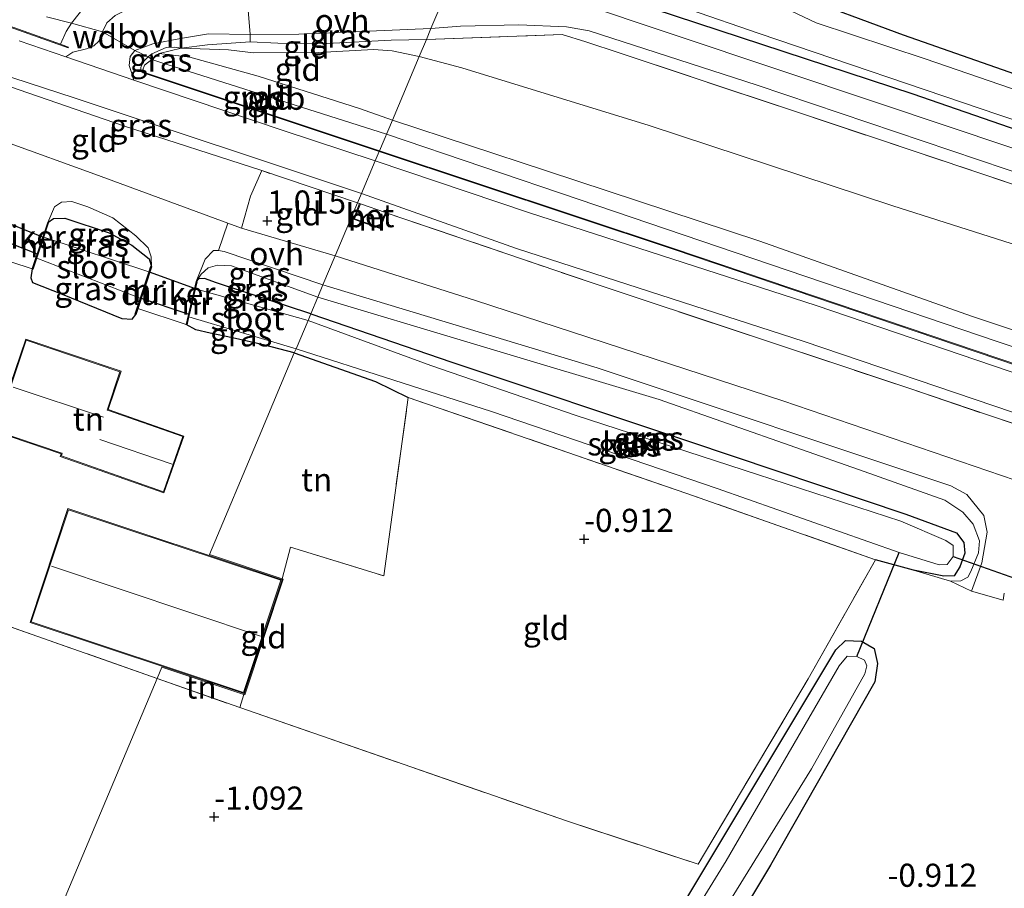
# Model space of a CAD drawing. Units: metres. Extents: x 89991 to 100007, y 406248 to 412500.
# Drawn here: x 91475 to 91582, y 410960 to 411054 of the extents above; entities that cross this region are included whole.
import ezdxf
from ezdxf.enums import TextEntityAlignment as Align

# ---------------------------------------------------------------- set-up
doc = ezdxf.new("R2010")
doc.units = ezdxf.units.M
doc.linetypes.add('IE-TERREINAFSCHEIDING', pattern=[10, 8, -2])
doc.layers.get('0').update_dxf_attribs({"lineweight": 25})
for name, color, linetype, lineweight in [('B-ME-GW-HOOGTEPUNT-S-B1', 10, 'Continuous', 25), ('B-ME-GW-INSTEEKWATERGANG-L-B1', 10, 'Continuous', 25), ('B-ME-GW-KRUINLIJN-L-B1', 93, 'Continuous', 18), ('B-ME-GW-TEENLIJN-L-B1', 93, 'Continuous', 18), ('B-ME-IE-GRASLAND-GV-B6', 93, 'Continuous', 18), ('B-ME-IE-GRONDWERKLIJN-GROND_INGERICHT-GV-B6', 253, 'Continuous', 18), ('B-ME-IE-HULPGEOMETRIE-L-B1', 53, 'Continuous', 18), ('B-ME-IE-TERREINAFSCHEIDING-DOORGANG-L-B1', 8, 'IE-TERREINAFSCHEIDING-KUNSTMATIG-OPEN', 18), ('B-ME-IE-TERREINAFSCHEIDING-RASTERHEKWERK-L-B1', 8, 'IE-TERREINAFSCHEIDING', 18), ('B-ME-KG-KADASTRAAL-DAKRAND-L-B1', 13, 'Continuous', 18), ('B-ME-KG-KADASTRAAL-NOKLIJN-L-B1', 13, 'Continuous', 18), ('B-ME-KW-DUIKER-GV-B6', 10, 'Continuous', 25), ('B-ME-KW-DUIKER-L-B1', 10, 'Continuous', 25), ('B-ME-MW-MUUR-GV-B6', 8, 'IE-TERREINAFSCHEIDING-KUNSTMATIG', 18), ('B-ME-OG-BEBOUWING-GV-B6', 173, 'Continuous', 18), ('B-ME-OG-WATER-GV-B6', 153, 'Continuous', 18), ('B-ME-VH-VERH_SOORT-BETON-OVERIG-GV-B6', 8, 'IE-TERREINAFSCHEIDING-NATUURLIJK-HOUTWAL', 18), ('B-ME-VH-VERH_SOORT-BITUMEN-GV-B6', 8, 'IE-TERREINAFSCHEIDING-NATUURLIJK-HOUTWAL', 18), ('B-ME-VH-VERH_SOORT-ONVERHARD-GV-B6', 8, 'Continuous', 18)]:
    doc.layers.add(name, color=color, linetype=linetype, lineweight=lineweight)
doc.styles.add('NLCS-ISO', font='NLCS-ISO.TTF')
doc.linetypes.add('IE-TERREINAFSCHEIDING-KUNSTMATIG', pattern='A,4,[82,NLCS.SHX,S=0.75,R=90,X=0,Y=0],4,-2', length=10)
doc.linetypes.add('IE-TERREINAFSCHEIDING-KUNSTMATIG-OPEN', pattern='A,7,-1.5,[67,NLCS.SHX,S=0.75,R=0,X=0,Y=0],-1.5', length=10)
doc.linetypes.add('IE-TERREINAFSCHEIDING-NATUURLIJK-HOUTWAL', pattern='A,7,-1.5,[67,NLCS.SHX,S=0.75,R=45,X=0,Y=0],-1.5,7,-1.5,[70,NLCS.SHX,S=0.75,R=0,X=0,Y=0],-1.5', length=20)

# ---------------------------------------------------------------- blocks, each defined once
blk = doc.blocks.new('hoogtepunt')
for p, q in [((-0.5, 0), (0.5, 0)), ((0, 0.5), (0, -0.5))]:
    blk.add_line(p, q)

msp = doc.modelspace()

# ---------------------------------------------------------------- linework, layer by layer
at = {"layer": 'B-ME-GW-INSTEEKWATERGANG-L-B1'}
for p, q in [((91478.368, 411031.947, -0.358), (91476.685, 411026.94, -0.358)), ((91494.435, 411025.575, -0.34), (91493.338, 411020.912, -0.34))]:
    msp.add_line(p, q, dxfattribs=at)
for points in [[(91622.758, 411034.037, 0.624), (91570.915, 411052.22, 0.426), (91558.818, 411056.724, 0.426), (91549.624, 411060.889, 0.426), (91542.994, 411061.813, 0.261), (91538.385, 411062.182, 0.327), (91537.547, 411061.2, 0.426), (91536.863, 411059.186, 0.624), (91537.337, 411058.289, 0.888), (91539.075, 411056.924, 1.086), (91543.912, 411055.053, 1.02), (91571.91, 411045.869, 0.954), (91616.389, 411030.494, 0.888)], [(91478.368, 411031.947, -0.358), (91478.994, 411032.402, -0.386), (91480.23, 411032.43, -0.386), (91485.007, 411030.825, -0.414), (91487.455, 411029.517, -0.302), (91489.345, 411028.022, -0.274), (91489.576, 411027.151, -0.358)], [(91476.685, 411026.94, -0.358), (91476.558, 411025.981, -0.394), (91476.725, 411025.469, -0.422), (91479.928, 411024.195, -0.45), (91486.384, 411021.588, -0.394), (91487.504, 411021.513, -0.394), (91487.894, 411022.025, -0.394)], [(91489.576, 411027.151, -0.358), (91488.105, 411022.67, -0.39), (91487.894, 411022.025, -0.394)], [(91506.813, 411022.071, -0.984), (91496.632, 411025.42, -0.577), (91495.309, 411025.889, -0.448), (91494.67, 411025.859, -0.448), (91494.435, 411025.575, -0.34)], [(91506.813, 411022.071, -0.984), (91522.078, 411016.848, -0.864), (91547.756, 411008.261, -0.984), (91571.167, 411000.406, -0.824), (91576.622, 410998.383, -0.804), (91577.412, 410997.368, -0.784), (91577.549, 410996.191, -0.764), (91577.01, 410994.728, -0.764), (91576.376, 410993.756, -0.764), (91575.269, 410993.724, -0.824), (91571.976, 410994.364, -0.824), (91567.873, 410995.469, -0.772)], [(91505.034, 411017.848, -1.236), (91501.848, 411018.7, -1.222), (91498.338, 411019.471, -0.899), (91495.919, 411019.978, -0.676), (91494.389, 411020.359, -0.534), (91493.338, 411020.912, -0.34)], [(91505.034, 411017.848, -1.236), (91513.825, 411014.767, -1.176), (91517.35, 411013.033, -1.197)], [(91515.802, 410906.222, -1.038), (91542.602, 410950.795, -0.915), (91563.584, 410985.741, -0.807), (91564.622, 410986.762, -0.807), (91566.367, 410986.68, -0.807), (91567.728, 410985.888, -0.843), (91568.077, 410984.257, -0.987), (91567.812, 410982.298, -0.915), (91556.508, 410962.463, -0.987), (91524.561, 410909.227, -0.987), (91521.65, 410904.23, -0.987)]]:
    msp.add_polyline3d(points, dxfattribs=at)
at = {"layer": 'B-ME-GW-KRUINLIJN-L-B1'}
msp.add_line((91515.003, 411041.513, 4.488), (91490.492, 411049.278, 4.377), dxfattribs=at)
for points in [[(91490.492, 411049.278, 4.377), (91489.611, 411049.599, 4.262), (91489.248, 411049.86, 3.779), (91487.796, 411050.546, 3.914), (91484.305, 411052.571, 4.075), (91480.946, 411053.516, 4.271), (91478.242, 411054.186, 4.549)], [(91501.515, 411037.567, 3.36), (91486.576, 411042.421, 3.333), (91469.077, 411048.439, 3.223), (91464.595, 411049.928, 3.138)], [(91490.408, 411050.229, 4.18), (91493.746, 411049.828, 4.32), (91501.124, 411047.792, 4.34), (91512.098, 411044.271, 4.38), (91515.642, 411043.029, 4.345)], [(91515.642, 411043.029, 4.345), (91532.304, 411037.542, 4.433), (91555.361, 411029.935, 4.301), (91578.274, 411021.827, 4.323), (91602.24, 411013.851, 4.301), (91631.718, 411004.259, 4.301), (91655.404, 410996.102, 4.301), (91686.557, 410985.714, 4.323), (91714.114, 410976.019, 4.345), (91742.071, 410966.514, 4.367), (91768.461, 410957.203, 4.279), (91799.78, 410946.718, 4.345), (91824.236, 410938.72, 4.279), (91847.494, 410930.884, 4.345), (91876.449, 410920.696, 4.195)], [(91875.653, 410918.806, 4.455), (91852.748, 410926.734, 4.488), (91813.924, 410940.083, 4.506), (91770.699, 410954.745, 4.563), (91736.631, 410966.491, 4.488), (91699.06, 410979.45, 4.544), (91661.15, 410992.37, 4.525), (91617.106, 411007.04, 4.563), (91581.022, 411019.103, 4.506), (91535.838, 411034.441, 4.488), (91515.003, 411041.513, 4.488)], [(91478.368, 411031.947, -0.358), (91479.106, 411033.65, -0.223), (91479.846, 411034.161, -0.156), (91480.972, 411034.219, -0.021), (91482.711, 411033.646, 0.114), (91485.424, 411032.447, 0.137), (91487.901, 411030.507, 0.069), (91489.23, 411029.203, 0.024), (91489.572, 411028.262, -0.088), (91489.576, 411027.151, -0.358)], [(91494.435, 411025.575, -0.34), (91494.953, 411026.36, -0.176), (91495.713, 411027.064, 0.11), (91496.72, 411027.348, 0.132), (91498.243, 411027.279, 0.132), (91507.583, 411023.898, -0.021)], [(91507.583, 411023.898, -0.021), (91524.402, 411018.82, 0.279), (91544.471, 411012.799, 0.319), (91566.641, 411005.046, 0.359), (91575.368, 411001.938, 0.039), (91577.325, 411000.638, -0.081), (91578.449, 410999.328, -0.181), (91579.112, 410997.538, -0.181), (91579.015, 410996.242, -0.281), (91578.188, 410994.201, -0.381), (91577.868, 410993.61, -0.441), (91577.113, 410993.195, -0.521), (91576.005, 410993.163, -0.601), (91571.976, 410994.364, -0.824)]]:
    msp.add_polyline3d(points, dxfattribs=at)
at = {"layer": 'B-ME-GW-TEENLIJN-L-B1'}
for points in [[(91488.684, 411048.133, 3.653), (91488.485, 411048.282, 3.64), (91488.434, 411048.716, 3.679), (91488.671, 411049.31, 3.731), (91489.248, 411049.86, 3.779), (91489.614, 411050.209, 3.809), (91491.173, 411050.881, 3.913), (91492.032, 411050.918, 3.926), (91492.783, 411050.808, 3.985)], [(91518.535, 411049.897, 1.807), (91515.622, 411050.527, 1.94), (91513.584, 411050.648, 2.075), (91507.654, 411050.332, 2.615), (91500.627, 411050.32, 3.455), (91497.915, 411050.631, 3.755), (91492.783, 411050.808, 3.985)], [(91880.263, 410929.749, 1.019), (91863.47, 410935.406, 1.049), (91841.453, 410942.425, 1.068), (91809.656, 410952.807, 1.263), (91788.124, 410960.124, 1.302), (91758.127, 410970.194, 1.341), (91737.004, 410977.684, 1.263), (91705.569, 410988.831, 1.283), (91675.44, 410998.381, 1.302), (91652.083, 411006.463, 1.263), (91620, 411017.39, 1.327), (91599.427, 411024.314, 1.437), (91569.766, 411033.746, 1.547), (91543.388, 411042.435, 1.503), (91523.161, 411048.691, 1.657), (91518.535, 411049.897, 1.807)], [(91509.456, 411028.345, 0.365), (91499.332, 411031.357, 0.481), (91497.857, 411031.899, 0.467), (91483.465, 411037.192, 0.349), (91473.909, 411040.646, 0.415)], [(91509.456, 411028.345, 0.365), (91524.62, 411023.511, 0.418), (91557.866, 411012.661, 0.418), (91590.38, 411001.576, 0.18), (91631.662, 410987.859, 0.286), (91666.329, 410976.15, 0.365), (91707.928, 410963.826, 0.524), (91711.636, 410962.324, 0.445)]]:
    msp.add_polyline3d(points, dxfattribs=at)
at = {"layer": 'B-ME-IE-GRASLAND-GV-B6'}
for points in [[(91596.818, 411035.28, 0.953), (91568.197, 411044.872, 0.953), (91535.11, 411055.932, 1.038), (91535.435, 411057.836, 0.849), (91535.694, 411059.383, 0.712), (91536.213, 411060.935, 0.547), (91537.163, 411062.826, 0.464)], [(91537.163, 411062.826, 0.464), (91538.385, 411062.182, 0.327), (91537.547, 411061.2, 0.426), (91536.863, 411059.186, 0.624), (91537.337, 411058.289, 0.888), (91539.075, 411056.924, 1.086), (91543.912, 411055.053, 1.02), (91571.91, 411045.869, 0.954), (91616.389, 411030.494, 0.888)], [(91616.389, 411030.494, 0.888), (91571.91, 411045.869, 0.954), (91543.912, 411055.053, 1.02), (91539.075, 411056.924, 1.086), (91537.337, 411058.289, 0.888), (91536.863, 411059.186, 0.624), (91537.547, 411061.2, 0.426), (91538.385, 411062.182, 0.327)], [(91538.385, 411062.182, 0.327), (91542.994, 411061.813, 0.261), (91549.624, 411060.889, 0.426), (91558.818, 411056.724, 0.426), (91570.915, 411052.22, 0.426), (91622.758, 411034.037, 0.624)], [(91587.071, 411044.903, 0.01), (91573.259, 411049.651, 0.01), (91561.448, 411053.532, 0.01), (91554.069, 411057.069, 0.01), (91550.353, 411058.301, 0.01), (91542.118, 411060.131, 0.01), (91539.238, 411060.587, 0.01), (91538.656, 411060.029, 0.01), (91538.294, 411059.135, 0.01), (91538.583, 411058.498, 0.01), (91540.223, 411057.615, 0.01), (91555.315, 411052.377, 0.01), (91581.211, 411043.61, 0.01), (91615.408, 411032.165, 0.01)], [(91465.544, 411056.227, 3.76), (91480.587, 411050.852, 3.483), (91480.625, 411050.934, 4.337), (91479.737, 411051.252, 4.353), (91480.355, 411052.594, 4.327), (91480.946, 411053.516, 4.271), (91482.595, 411055.598, 4.222)], [(91485.646, 411054.343, 4.215), (91484.774, 411053.55, 4.115), (91484.305, 411052.571, 4.075), (91483.882, 411051.574, 3.975), (91483.361, 411051.065, 3.855), (91482.548, 411050.753, 3.755), (91481.099, 411050.376, 3.695), (91480.346, 411049.881, 3.655), (91475.293, 411051.586, 3.634)], [(91596.233, 411031.562, 1.127), (91567.56, 411041.173, 1.088), (91540.269, 411050.276, 1.166), (91536.547, 411051.498, 1.127), (91533.997, 411052.271, 1.127), (91519.315, 411051.748, 1.755), (91519.81, 411052.922, 1.622), (91522.999, 411053.17, 1.378), (91529.301, 411053.321, 1.078), (91534.452, 411053.103, 1.053), (91536.914, 411052.673, 1.003), (91555.069, 411046.82, 1.003), (91590.98, 411034.708, 1.103)], [(91488.684, 411048.133, 3.653), (91514.205, 411039.618, 3.669), (91513.785, 411038.622, 3.657), (91503.834, 411041.922, 3.613), (91487.685, 411047.349, 3.55), (91487.422, 411048.178, 3.668), (91487.16, 411048.918, 3.668), (91487.302, 411049.898, 3.837), (91487.796, 411050.546, 3.914), (91489.748, 411051.29, 4.016), (91492.714, 411051.866, 3.965), (91495.745, 411052.349, 3.914), (91500.245, 411052.281, 3.608), (91500.244, 411051.507, 3.595), (91495.662, 411051.16, 3.946), (91492.783, 411050.808, 3.985), (91492.032, 411050.918, 3.926), (91491.173, 411050.881, 3.913), (91489.614, 411050.209, 3.809), (91489.248, 411049.86, 3.779), (91488.671, 411049.31, 3.731), (91488.434, 411048.716, 3.679), (91488.485, 411048.282, 3.64), (91488.684, 411048.133, 3.653)], [(91519.315, 411051.748, 1.755), (91515.498, 411051.662, 2.015), (91508.566, 411051.32, 2.659), (91503.261, 411051.348, 3.27), (91500.244, 411051.507, 3.595), (91500.245, 411052.281, 3.608), (91505.538, 411052.336, 2.97), (91519.81, 411052.922, 1.622), (91519.315, 411051.748, 1.755)], [(91488.684, 411048.133, 3.653), (91488.485, 411048.282, 3.64), (91488.434, 411048.716, 3.679), (91488.671, 411049.31, 3.731), (91489.248, 411049.86, 3.779), (91489.614, 411050.209, 3.809), (91491.173, 411050.881, 3.913), (91492.032, 411050.918, 3.926), (91492.783, 411050.808, 3.985), (91490.408, 411050.229, 4.18), (91489.611, 411049.599, 4.262), (91488.825, 411048.977, 4.342), (91488.659, 411048.475, 4.342), (91488.716, 411048.228, 4.355), (91488.684, 411048.133, 3.653)], [(91511.868, 411034.07, 3.393), (91501.515, 411037.567, 3.36), (91486.576, 411042.421, 3.333), (91469.077, 411048.439, 3.223), (91464.595, 411049.928, 3.138), (91464.625, 411050.827, 3.385), (91481.231, 411045.443, 3.385), (91512.299, 411035.093, 3.542), (91511.868, 411034.07, 3.393)], [(91584.016, 411015.319, 3.505), (91561.445, 411022.967, 3.505), (91530.341, 411033.031, 3.448), (91513.785, 411038.622, 3.657), (91514.205, 411039.618, 3.669), (91546.092, 411029.026, 3.728), (91596.303, 411012.034, 3.816)], [(91602.454, 411003.544, 3.301), (91571.591, 411013.99, 3.439), (91537.122, 411025.467, 3.439), (91514.971, 411033.009, 3.399), (91514.878, 411033.045, 3.398), (91512.175, 411033.966, 3.393), (91512.081, 411034.001, 3.393), (91511.868, 411034.07, 3.393), (91512.299, 411035.093, 3.542), (91529.061, 411029.159, 3.381), (91560.163, 411019.095, 3.438), (91582.698, 411011.46, 3.438)], [(91489.576, 411027.151, -0.358), (91489.345, 411028.022, -0.274), (91487.455, 411029.517, -0.302), (91485.007, 411030.825, -0.414), (91480.23, 411032.43, -0.386), (91478.994, 411032.402, -0.386), (91478.368, 411031.947, -0.358), (91479.106, 411033.65, -0.223), (91479.846, 411034.161, -0.156), (91480.972, 411034.219, -0.021), (91482.711, 411033.646, 0.114), (91485.424, 411032.447, 0.137), (91487.901, 411030.507, 0.069), (91489.23, 411029.203, 0.024), (91489.572, 411028.262, -0.088), (91489.576, 411027.151, -0.358)], [(91489.576, 411027.151, -0.358), (91489.481, 411027.182, -0.358), (91489.298, 411026.624, -1.836), (91477.941, 411030.364, -1.836), (91478.463, 411031.915, -0.358), (91478.368, 411031.947, -0.358), (91478.994, 411032.402, -0.386), (91480.23, 411032.43, -0.386), (91485.007, 411030.825, -0.414), (91487.455, 411029.517, -0.302), (91489.345, 411028.022, -0.274), (91489.576, 411027.151, -0.358)], [(91494.435, 411025.575, -0.34), (91495.407, 411027.978, 0.151), (91496.311, 411028.93, 0.151), (91496.854, 411028.942, 0.276), (91497.45, 411028.827, 0.184), (91508.135, 411025.208, 0.065), (91507.583, 411023.898, -0.021), (91498.243, 411027.279, 0.132), (91496.72, 411027.348, 0.132), (91495.713, 411027.064, 0.11), (91494.953, 411026.36, -0.176), (91494.435, 411025.575, -0.34)], [(91487.894, 411022.025, -0.394), (91487.504, 411021.513, -0.394), (91486.384, 411021.588, -0.394), (91479.928, 411024.195, -0.45), (91476.725, 411025.469, -0.422), (91476.558, 411025.981, -0.394), (91476.685, 411026.94, -0.358), (91476.78, 411026.908, -0.358), (91477.178, 411028.094, -1.836), (91488.368, 411023.79, -1.836), (91487.799, 411022.056, -0.394), (91487.894, 411022.025, -0.394)], [(91494.435, 411025.575, -0.34), (91494.953, 411026.36, -0.176), (91495.713, 411027.064, 0.11), (91496.72, 411027.348, 0.132), (91498.243, 411027.279, 0.132), (91507.583, 411023.898, -0.021), (91506.813, 411022.071, -0.984), (91496.632, 411025.42, -0.577), (91495.309, 411025.889, -0.448), (91494.67, 411025.859, -0.448), (91494.435, 411025.575, -0.34)], [(91506.515, 411021.365, -1.836), (91494.353, 411024.792, -1.836), (91494.532, 411025.552, -0.34), (91494.435, 411025.575, -0.34), (91494.67, 411025.859, -0.448), (91495.309, 411025.889, -0.448), (91496.632, 411025.42, -0.577), (91506.813, 411022.071, -0.984), (91506.515, 411021.365, -1.836)], [(91576.005, 410993.163, -0.601), (91577.113, 410993.195, -0.521), (91577.868, 410993.61, -0.441), (91578.188, 410994.201, -0.381), (91579.015, 410996.242, -0.281), (91579.112, 410997.538, -0.181), (91578.449, 410999.328, -0.181), (91577.325, 411000.638, -0.081), (91575.368, 411001.938, 0.039), (91566.641, 411005.046, 0.359), (91544.471, 411012.799, 0.319), (91524.402, 411018.82, 0.279), (91507.583, 411023.898, -0.021), (91508.135, 411025.208, 0.065), (91537.766, 411016.232, 0.233), (91576.04, 411003.493, 0.121), (91577.748, 411002.54, 0.093), (91579.59, 411000.26, 0.065), (91579.949, 410998.47, -0.103), (91579.388, 410995.147, -0.131), (91578.261, 410992.089, -0.271), (91576.005, 410993.163, -0.601)], [(91576.005, 410993.163, -0.601), (91571.976, 410994.364, -0.824), (91575.269, 410993.724, -0.824), (91576.376, 410993.756, -0.764), (91577.01, 410994.728, -0.764), (91577.549, 410996.191, -0.764), (91577.412, 410997.368, -0.784), (91576.622, 410998.383, -0.804), (91571.167, 411000.406, -0.824), (91547.756, 411008.261, -0.984), (91522.078, 411016.848, -0.864), (91506.813, 411022.071, -0.984), (91507.583, 411023.898, -0.021), (91524.402, 411018.82, 0.279), (91544.471, 411012.799, 0.319), (91566.641, 411005.046, 0.359), (91575.368, 411001.938, 0.039), (91577.325, 411000.638, -0.081), (91578.449, 410999.328, -0.181), (91579.112, 410997.538, -0.181), (91579.015, 410996.242, -0.281), (91578.188, 410994.201, -0.381), (91577.868, 410993.61, -0.441), (91577.113, 410993.195, -0.521), (91576.005, 410993.163, -0.601)], [(91505.23, 411018.312, -1.836), (91505.034, 411017.848, -1.236), (91501.848, 411018.7, -1.222), (91498.338, 411019.471, -0.899), (91495.919, 411019.978, -0.676), (91494.389, 411020.359, -0.534), (91493.338, 411020.912, -0.34), (91493.433, 411020.88, -0.846), (91493.642, 411021.768, -1.836), (91505.23, 411018.312, -1.836)], [(91567.873, 410995.469, -0.772), (91547.49, 411002.658, -1.047), (91517.35, 411013.033, -1.197), (91513.825, 411014.767, -1.176), (91505.034, 411017.848, -1.236), (91505.23, 411018.312, -1.836), (91526.341, 411011.528, -1.836), (91550.768, 411003.195, -1.836), (91570.451, 410996.262, -1.836), (91574.77, 410994.929, -1.836), (91575.619, 410994.967, -1.836), (91576.286, 410995.842, -1.836), (91576.279, 410997.025, -1.836), (91575.487, 410997.554, -1.836), (91570.615, 410999.666, -1.836), (91555.135, 411004.723, -1.836), (91535.408, 411011.118, -1.836), (91519.786, 411016.509, -1.836), (91506.515, 411021.365, -1.836), (91506.813, 411022.071, -0.984), (91522.078, 411016.848, -0.864), (91547.756, 411008.261, -0.984), (91571.167, 411000.406, -0.824), (91576.622, 410998.383, -0.804), (91577.412, 410997.368, -0.784), (91577.549, 410996.191, -0.764), (91577.01, 410994.728, -0.764), (91576.376, 410993.756, -0.764), (91575.269, 410993.724, -0.824), (91571.976, 410994.364, -0.824), (91567.873, 410995.469, -0.772)], [(91542.602, 410950.795, -0.915), (91563.584, 410985.741, -0.807), (91564.622, 410986.762, -0.807), (91566.367, 410986.68, -0.807), (91567.728, 410985.888, -0.843), (91568.077, 410984.257, -0.987), (91567.812, 410982.298, -0.915), (91556.508, 410962.463, -0.987), (91524.561, 410909.227, -0.987)], [(91545.959, 410948.605, -1.836), (91560.952, 410972.884, -1.836), (91566.717, 410983.145, -1.836), (91566.927, 410984.032, -1.836), (91566.678, 410984.619, -1.836), (91565.869, 410985.021, -1.836), (91564.808, 410985.077, -1.836), (91563.961, 410984, -1.836), (91551.728, 410962.939, -1.836), (91532.554, 410931.757, -1.836)]]:
    msp.add_polyline3d(points, dxfattribs=at)
at = {"layer": 'B-ME-IE-GRONDWERKLIJN-GROND_INGERICHT-GV-B6'}
for points in [[(91499.897, 411055.783, 3.575), (91496.992, 411055.826, 3.767), (91493.415, 411056.16, 3.995), (91490.53, 411056.543, 4.03), (91486.877, 411056.977, 4.065), (91484.317, 411056.953, 4.117), (91483.673, 411056.792, 4.17), (91482.595, 411055.598, 4.222), (91480.946, 411053.516, 4.271), (91480.355, 411052.594, 4.327), (91479.737, 411051.252, 4.353), (91465.582, 411056.309, 4.614), (91446.282, 411062.938, 4.614), (91427.317, 411069.115, 4.596), (91407.166, 411075.763, 4.596), (91381.371, 411084.487, 4.633), (91362.127, 411090.578, 4.651)], [(91622.758, 411034.037, 0.624), (91570.915, 411052.22, 0.426), (91558.818, 411056.724, 0.426), (91549.624, 411060.889, 0.426), (91542.994, 411061.813, 0.261), (91538.385, 411062.182, 0.327), (91537.163, 411062.826, 0.464)], [(91599.427, 411024.314, 1.437), (91569.766, 411033.746, 1.547), (91543.388, 411042.435, 1.503), (91523.161, 411048.691, 1.657), (91518.535, 411049.897, 1.807), (91519.315, 411051.748, 1.755), (91533.997, 411052.271, 1.127), (91536.547, 411051.498, 1.127), (91540.269, 411050.276, 1.166), (91567.56, 411041.173, 1.088), (91596.233, 411031.562, 1.127)], [(91492.783, 411050.808, 3.985), (91495.662, 411051.16, 3.946), (91500.244, 411051.507, 3.595), (91503.261, 411051.348, 3.27), (91508.566, 411051.32, 2.659), (91515.498, 411051.662, 2.015), (91519.315, 411051.748, 1.755), (91518.535, 411049.897, 1.807), (91515.622, 411050.527, 1.94), (91513.584, 411050.648, 2.075), (91507.654, 411050.332, 2.615), (91500.627, 411050.32, 3.455), (91497.915, 411050.631, 3.755), (91492.783, 411050.808, 3.985)], [(91501.515, 411037.567, 3.36), (91500.294, 411034.809, 2.368), (91499.332, 411031.357, 0.481), (91497.857, 411031.899, 0.467), (91483.465, 411037.192, 0.349), (91473.909, 411040.646, 0.415), (91473.001, 411042.028, 0.663), (91471.363, 411043.955, 1.295), (91467.334, 411047.198, 2.285), (91464.595, 411049.928, 3.138), (91469.077, 411048.439, 3.223), (91486.576, 411042.421, 3.333), (91501.515, 411037.567, 3.36)], [(91488.716, 411048.228, 4.355), (91488.659, 411048.475, 4.342), (91488.825, 411048.977, 4.342), (91489.611, 411049.599, 4.262), (91490.408, 411050.229, 4.18), (91493.746, 411049.828, 4.32), (91501.124, 411047.792, 4.34), (91512.098, 411044.271, 4.38), (91515.642, 411043.029, 4.345), (91514.244, 411039.711, 4.371), (91488.716, 411048.228, 4.355)], [(91490.408, 411050.229, 4.18), (91492.783, 411050.808, 3.985), (91497.915, 411050.631, 3.755), (91500.627, 411050.32, 3.455), (91507.654, 411050.332, 2.615), (91513.584, 411050.648, 2.075), (91515.622, 411050.527, 1.94), (91518.535, 411049.897, 1.807), (91515.642, 411043.029, 4.345), (91512.098, 411044.271, 4.38), (91501.124, 411047.792, 4.34), (91493.746, 411049.828, 4.32), (91490.408, 411050.229, 4.18)], [(91602.24, 411013.851, 4.301), (91578.274, 411021.827, 4.323), (91555.361, 411029.935, 4.301), (91532.304, 411037.542, 4.433), (91515.642, 411043.029, 4.345), (91518.535, 411049.897, 1.807), (91523.161, 411048.691, 1.657), (91543.388, 411042.435, 1.503), (91569.766, 411033.746, 1.547), (91599.427, 411024.314, 1.437)], [(91596.342, 411012.126, 4.518), (91546.131, 411029.119, 4.43), (91514.244, 411039.711, 4.371), (91515.642, 411043.029, 4.345), (91532.304, 411037.542, 4.433), (91555.361, 411029.935, 4.301), (91578.274, 411021.827, 4.323), (91602.24, 411013.851, 4.301)], [(91511.868, 411034.07, 3.393), (91509.456, 411028.345, 0.365), (91499.332, 411031.357, 0.481), (91500.294, 411034.809, 2.368), (91501.515, 411037.567, 3.36), (91511.868, 411034.07, 3.393)], [(91590.38, 411001.576, 0.18), (91557.866, 411012.661, 0.418), (91524.62, 411023.511, 0.418), (91509.456, 411028.345, 0.365), (91511.868, 411034.07, 3.393)], [(91511.868, 411034.07, 3.393), (91512.081, 411034.001, 3.393), (91511.428, 411032.301, 2.345), (91514.316, 411031.306, 2.431), (91514.971, 411033.009, 3.399), (91537.122, 411025.467, 3.439), (91571.591, 411013.99, 3.439), (91602.454, 411003.544, 3.301)], [(91415.935, 411008.688, -0.654), (91425.289, 411005.597, -0.667), (91453.185, 410995.664, -0.735), (91490.206, 410982.65, -0.835), (91465.196, 410923.282, -0.912), (91424.67, 410937.018, -1.019), (91380.437, 410952.01, -1.019), (91336.409, 410966.933, -0.815), (91313.001, 410974.867, -0.364), (91322.292, 410990.093, -0.406), (91343.66, 411025.133, -0.371), (91345.483, 411029.219, -0.17), (91346.995, 411028.585, -0.219), (91349.206, 411032.549, -0.395), (91367.07, 411025.933, -0.497), (91400.644, 411013.74, -0.633), (91415.935, 411008.688, -0.654)], [(91472.041, 411028.455, -0.394), (91476.685, 411026.94, -0.358), (91476.558, 411025.981, -0.394), (91476.725, 411025.469, -0.422), (91479.928, 411024.195, -0.45), (91486.384, 411021.588, -0.394), (91487.504, 411021.513, -0.394), (91487.894, 411022.025, -0.394), (91488.105, 411022.67, -0.39), (91493.338, 411020.912, -0.34)], [(91493.338, 411020.912, -0.34), (91494.389, 411020.359, -0.534), (91495.919, 411019.978, -0.676), (91498.338, 411019.471, -0.899), (91501.848, 411018.7, -1.222), (91505.034, 411017.848, -1.236), (91501.223, 411008.802, -0.64), (91495.848, 410996.044, -0.391), (91503.732, 410993.428, -0.51), (91503.707, 410993.331, -0.509), (91480.543, 411001.017, -0.172), (91476.456, 410988.704, -0.575), (91499.62, 410981.018, -0.87), (91499.584, 410980.924, -0.873), (91490.718, 410983.866, -0.76), (91490.206, 410982.65, -0.835), (91453.185, 410995.664, -0.735)], [(91475.992, 411019.355, -0.477), (91472.596, 411009.377, -0.173), (91479.814, 411006.925, -0.297), (91479.719, 411006.656, -0.423), (91490.936, 411002.719, -0.096), (91493.093, 411008.864, -0.328), (91484.914, 411011.749, 0.027), (91486.307, 411015.869, -0.099), (91475.992, 411019.355, -0.477)], [(91503.732, 410993.428, -0.51), (91495.848, 410996.044, -0.391), (91501.223, 411008.802, -0.64), (91505.034, 411017.848, -1.236), (91513.825, 411014.767, -1.176), (91517.35, 411013.033, -1.197), (91514.709, 410993.744, -0.872), (91504.625, 410996.862, -0.547), (91503.732, 410993.428, -0.51)], [(91499.584, 410980.924, -0.873), (91499.684, 410980.891, -0.874), (91503.833, 410993.394, -0.507), (91503.732, 410993.428, -0.51), (91504.625, 410996.862, -0.547), (91514.709, 410993.744, -0.872), (91517.35, 411013.033, -1.197), (91547.49, 411002.658, -1.047), (91567.873, 410995.469, -0.772), (91560.59, 410982.6, -0.772), (91548.698, 410962.553, -0.947), (91534.565, 410967.211, -0.747), (91499.149, 410979.505, -0.815), (91499.584, 410980.924, -0.873)], [(91465.196, 410923.282, -0.912), (91490.206, 410982.65, -0.835), (91499.149, 410979.505, -0.815), (91534.565, 410967.211, -0.747), (91548.698, 410962.553, -0.947), (91560.59, 410982.6, -0.772), (91567.873, 410995.469, -0.772), (91571.976, 410994.364, -0.824), (91576.005, 410993.163, -0.601), (91578.261, 410992.089, -0.271), (91581.68, 410991.116, -0.327), (91581.806, 410991.87, -0.302)], [(91503.732, 410993.428, -0.51), (91503.833, 410993.394, -0.507), (91499.684, 410980.891, -0.874), (91499.584, 410980.924, -0.873), (91499.62, 410981.018, -0.87), (91503.707, 410993.331, -0.509), (91503.732, 410993.428, -0.51)], [(91605.551, 410875.098, -0.924), (91560.52, 410888.691, -0.895), (91521.65, 410904.23, -0.987), (91524.561, 410909.227, -0.987), (91556.508, 410962.463, -0.987), (91567.812, 410982.298, -0.915), (91568.077, 410984.257, -0.987), (91567.728, 410985.888, -0.843), (91566.367, 410986.68, -0.807), (91564.622, 410986.762, -0.807), (91563.584, 410985.741, -0.807), (91542.602, 410950.795, -0.915), (91515.802, 410906.222, -1.038), (91492.339, 410914.131, -0.961), (91465.196, 410923.282, -0.912)], [(91499.584, 410980.924, -0.873), (91499.149, 410979.505, -0.815), (91490.206, 410982.65, -0.835), (91490.718, 410983.866, -0.76), (91499.584, 410980.924, -0.873)]]:
    msp.add_polyline3d(points, dxfattribs=at)
at = {"layer": 'B-ME-IE-HULPGEOMETRIE-L-B1'}
for points in [[(91520.777, 411055.218, 1.464), (91519.81, 411052.922, 1.622), (91519.315, 411051.748, 1.755), (91518.535, 411049.897, 1.807), (91515.642, 411043.029, 4.345), (91514.244, 411039.711, 4.371), (91514.205, 411039.618, 3.669), (91513.785, 411038.622, 3.657), (91512.299, 411035.093, 3.542), (91511.868, 411034.07, 3.393), (91509.456, 411028.345, 0.365), (91508.135, 411025.208, 0.065), (91507.583, 411023.898, -0.021), (91506.813, 411022.071, -0.984), (91506.515, 411021.365, -1.836), (91505.23, 411018.312, -1.836), (91505.034, 411017.848, -1.236), (91501.223, 411008.802, -0.64), (91495.848, 410996.044, -0.391)], [(91495.848, 410996.044, -0.391), (91503.732, 410993.428, -0.51), (91503.833, 410993.394, -0.507), (91499.684, 410980.891, -0.874), (91499.584, 410980.924, -0.873), (91490.718, 410983.866, -0.76)], [(91465.196, 410923.282, -0.912), (91490.206, 410982.65, -0.835), (91490.718, 410983.866, -0.76)]]:
    msp.add_polyline3d(points, dxfattribs=at)
at = {"layer": 'B-ME-IE-TERREINAFSCHEIDING-DOORGANG-L-B1'}
msp.add_line((91536.547, 411051.498, 1.127), (91540.269, 411050.276, 1.166), dxfattribs=at)
msp.add_polyline3d([(91500.244, 411051.507, 3.595), (91500.245, 411052.281, 3.608), (91500.052, 411054.916, 3.595), (91499.897, 411055.783, 3.575)], dxfattribs=at)
at = {"layer": 'B-ME-IE-TERREINAFSCHEIDING-RASTERHEKWERK-L-B1'}
for p, q in [((91511.868, 411034.07, 3.393), (91501.515, 411037.567, 3.36)), ((91503.732, 410993.428, -0.51), (91503.707, 410993.331, -0.509)), ((91499.584, 410980.924, -0.873), (91499.149, 410979.505, -0.815)), ((91499.62, 410981.018, -0.87), (91499.584, 410980.924, -0.873))]:
    msp.add_line(p, q, dxfattribs=at)
for points in [[(91479.737, 411051.252, 4.353), (91480.355, 411052.594, 4.327), (91480.946, 411053.516, 4.271), (91482.595, 411055.598, 4.222), (91483.673, 411056.792, 4.17), (91484.317, 411056.953, 4.117), (91486.877, 411056.977, 4.065), (91490.53, 411056.543, 4.03), (91493.415, 411056.16, 3.995), (91496.992, 411055.826, 3.767), (91499.897, 411055.783, 3.575), (91503.126, 411055.722, 3.253), (91519.109, 411056.151, 1.443), (91518.974, 411056.745, 1.366), (91518.694, 411057.544, 1.226)], [(91519.315, 411051.748, 1.755), (91533.997, 411052.271, 1.127), (91536.547, 411051.498, 1.127)], [(91519.315, 411051.748, 1.755), (91515.498, 411051.662, 2.015), (91508.566, 411051.32, 2.659), (91503.261, 411051.348, 3.27), (91500.244, 411051.507, 3.595), (91495.662, 411051.16, 3.946), (91492.783, 411050.808, 3.985), (91490.408, 411050.229, 4.18)], [(91488.716, 411048.228, 4.355), (91488.659, 411048.475, 4.342), (91488.825, 411048.977, 4.342), (91489.611, 411049.599, 4.262), (91490.408, 411050.229, 4.18)], [(91540.269, 411050.276, 1.166), (91567.56, 411041.173, 1.088), (91596.233, 411031.562, 1.127), (91622.636, 411022.453, 1.146), (91654.434, 411011.368, 1.146), (91678.482, 411002.615, 1.107), (91708.707, 410991.308, 1.185), (91734.933, 410981.698, 1.166), (91771.966, 410967.92, 1.205), (91801.436, 410957.127, 1.244), (91829.673, 410948.239, 1.127), (91856.907, 410939.705, 1.088), (91880.912, 410931.29, 0.971)], [(91499.332, 411031.357, 0.481), (91500.294, 411034.809, 2.368), (91501.515, 411037.567, 3.36)], [(91511.868, 411034.07, 3.393), (91512.081, 411034.001, 3.393), (91512.175, 411033.966, 3.393), (91514.878, 411033.045, 3.398), (91514.971, 411033.009, 3.399), (91537.122, 411025.467, 3.439), (91571.591, 411013.99, 3.439), (91602.454, 411003.544, 3.301)], [(91490.206, 410982.65, -0.835), (91453.185, 410995.664, -0.735), (91425.289, 411005.597, -0.667), (91415.935, 411008.688, -0.654), (91400.644, 411013.74, -0.633), (91367.07, 411025.933, -0.497), (91349.206, 411032.549, -0.395)], [(91503.732, 410993.428, -0.51), (91504.625, 410996.862, -0.547), (91514.709, 410993.744, -0.872), (91517.35, 411013.033, -1.197)], [(91567.873, 410995.469, -0.772), (91547.49, 411002.658, -1.047), (91517.35, 411013.033, -1.197)], [(91490.206, 410982.65, -0.835), (91499.149, 410979.505, -0.815), (91534.565, 410967.211, -0.747), (91548.698, 410962.553, -0.947), (91560.59, 410982.6, -0.772), (91567.873, 410995.469, -0.772)]]:
    msp.add_polyline3d(points, dxfattribs=at)
at = {"layer": 'B-ME-KG-KADASTRAAL-DAKRAND-L-B1'}
for points in [[(91476.055, 411019.228, 3.026), (91486.18, 411015.806, 3.077), (91484.784, 411011.675, 3.077), (91484.926, 411011.625, 2.176), (91492.966, 411008.803, 2.176), (91490.874, 411002.846, 2.176), (91479.847, 411006.718, 2.176), (91479.945, 411006.998, 2.176), (91479.803, 411007.046, 3.077), (91472.723, 411009.439, 3.077), (91476.055, 411019.228, 3.026)], [(91480.606, 411000.891, 1.337), (91503.581, 410993.267, 1.233), (91499.557, 410981.144, 1.022), (91476.582, 410988.767, 1.127), (91480.606, 411000.891, 1.337)]]:
    msp.add_polyline3d(points, dxfattribs=at)
at = {"layer": 'B-ME-KG-KADASTRAAL-NOKLIJN-L-B1'}
for p, q in [((91474.651, 411014.139, 7.664), (91484.418, 411010.907, 7.701)), ((91484.004, 411008.508, 5.002), (91491.823, 411005.815, 5.074)), ((91478.794, 410994.794, 3.816), (91501.373, 410987.208, 3.796))]:
    msp.add_line(p, q, dxfattribs=at)
at = {"layer": 'B-ME-KW-DUIKER-GV-B6'}
for points in [[(91472.592, 411030.358, -1.836), (91473.191, 411032.247, -1.836), (91477.894, 411030.38, -1.836), (91477.274, 411028.536, -1.836), (91472.592, 411030.358, -1.836)], [(91488.416, 411023.775, -1.836), (91489.346, 411026.608, -1.836), (91494.304, 411024.803, -1.836), (91493.648, 411022.012, -1.836), (91488.416, 411023.775, -1.836)]]:
    msp.add_polyline3d(points, dxfattribs=at)
at = {"layer": 'B-ME-KW-DUIKER-L-B1'}
for p, q in [((91565.869, 410985.021, -1.836), (91570.451, 410996.262, -1.836)), ((91576.286, 410995.842, -1.836), (91585.286, 410992.649, -1.836))]:
    msp.add_line(p, q, dxfattribs=at)
at = {"layer": 'B-ME-MW-MUUR-GV-B6'}
for points in [[(91362.127, 411090.578, 4.651), (91381.371, 411084.487, 4.633), (91407.166, 411075.763, 4.596), (91427.317, 411069.115, 4.596), (91446.282, 411062.938, 4.614), (91465.582, 411056.309, 4.614), (91479.737, 411051.252, 4.353), (91480.625, 411050.934, 4.337), (91480.587, 411050.852, 3.483), (91465.544, 411056.227, 3.76), (91446.246, 411062.855, 3.76), (91427.281, 411069.031, 3.742), (91407.13, 411075.679, 3.742), (91381.336, 411084.403, 3.779), (91362.092, 411090.494, 3.797)], [(91488.684, 411048.133, 3.653), (91488.716, 411048.228, 4.355), (91514.244, 411039.711, 4.371), (91514.205, 411039.618, 3.669), (91488.684, 411048.133, 3.653)], [(91874.86, 410916.922, 3.733), (91848.776, 410925.936, 3.772), (91815.824, 410937.465, 3.816), (91768.482, 410953.854, 3.684), (91722.012, 410969.713, 3.816), (91680.351, 410983.741, 3.75), (91647.292, 410994.931, 3.75), (91596.303, 411012.034, 3.816), (91546.092, 411029.026, 3.728), (91514.205, 411039.618, 3.669), (91514.244, 411039.711, 4.371), (91546.131, 411029.119, 4.43), (91596.342, 411012.126, 4.518), (91647.331, 410995.023, 4.452), (91680.391, 410983.833, 4.452), (91722.052, 410969.805, 4.518), (91768.522, 410953.946, 4.386), (91815.864, 410937.557, 4.518), (91848.817, 410926.028, 4.474), (91874.899, 410917.015, 4.435), (91874.86, 410916.922, 3.733)], [(91512.081, 411034.001, 3.393), (91512.175, 411033.966, 3.393), (91511.559, 411032.361, 3.423), (91514.257, 411031.432, 3.447), (91514.878, 411033.045, 3.398), (91514.971, 411033.009, 3.399), (91514.316, 411031.306, 2.431), (91511.428, 411032.301, 2.345), (91512.081, 411034.001, 3.393)], [(91477.178, 411028.094, -1.836), (91476.78, 411026.908, -0.358), (91476.685, 411026.94, -0.358), (91478.368, 411031.947, -0.358), (91478.463, 411031.915, -0.358), (91477.941, 411030.364, -1.836), (91477.178, 411028.094, -1.836)], [(91487.894, 411022.025, -0.394), (91487.799, 411022.056, -0.394), (91488.368, 411023.79, -1.836), (91489.298, 411026.624, -1.836), (91489.481, 411027.182, -0.358), (91489.576, 411027.151, -0.358), (91488.105, 411022.67, -0.39), (91487.894, 411022.025, -0.394)], [(91493.642, 411021.768, -1.836), (91493.433, 411020.88, -0.846), (91493.338, 411020.912, -0.34), (91494.435, 411025.575, -0.34), (91494.532, 411025.552, -0.34), (91494.353, 411024.792, -1.836), (91493.642, 411021.768, -1.836)]]:
    msp.add_polyline3d(points, dxfattribs=at)
at = {"layer": 'B-ME-OG-BEBOUWING-GV-B6'}
for points in [[(91475.992, 411019.355, -0.477), (91486.307, 411015.869, -0.099), (91484.914, 411011.749, 0.027), (91493.093, 411008.864, -0.328), (91490.936, 411002.719, -0.096), (91479.719, 411006.656, -0.423), (91479.814, 411006.925, -0.297), (91472.596, 411009.377, -0.173), (91475.992, 411019.355, -0.477)], [(91503.707, 410993.331, -0.509), (91499.62, 410981.018, -0.87), (91476.456, 410988.704, -0.575), (91480.543, 411001.017, -0.172), (91503.707, 410993.331, -0.509)]]:
    msp.add_polyline3d(points, dxfattribs=at)
at = {"layer": 'B-ME-OG-WATER-GV-B6'}
for points in [[(91615.408, 411032.165, 0.01), (91581.211, 411043.61, 0.01), (91555.315, 411052.377, 0.01), (91540.223, 411057.615, 0.01), (91538.583, 411058.498, 0.01), (91538.294, 411059.135, 0.01), (91538.656, 411060.029, 0.01), (91539.238, 411060.587, 0.01), (91542.118, 411060.131, 0.01), (91550.353, 411058.301, 0.01), (91554.069, 411057.069, 0.01), (91561.448, 411053.532, 0.01), (91573.259, 411049.651, 0.01), (91587.071, 411044.903, 0.01)], [(91488.368, 411023.79, -1.836), (91477.178, 411028.094, -1.836), (91477.941, 411030.364, -1.836), (91489.298, 411026.624, -1.836), (91488.368, 411023.79, -1.836)], [(91505.23, 411018.312, -1.836), (91493.642, 411021.768, -1.836), (91494.353, 411024.792, -1.836), (91506.515, 411021.365, -1.836), (91505.23, 411018.312, -1.836)], [(91506.515, 411021.365, -1.836), (91519.786, 411016.509, -1.836), (91535.408, 411011.118, -1.836), (91555.135, 411004.723, -1.836), (91570.615, 410999.666, -1.836), (91575.487, 410997.554, -1.836), (91576.279, 410997.025, -1.836), (91576.286, 410995.842, -1.836), (91575.619, 410994.967, -1.836), (91574.77, 410994.929, -1.836), (91570.451, 410996.262, -1.836), (91550.768, 411003.195, -1.836), (91526.341, 411011.528, -1.836), (91505.23, 411018.312, -1.836), (91506.515, 411021.365, -1.836)], [(91517.042, 410906.156, -1.836), (91532.554, 410931.757, -1.836), (91551.728, 410962.939, -1.836), (91563.961, 410984, -1.836), (91564.808, 410985.077, -1.836), (91565.869, 410985.021, -1.836), (91566.678, 410984.619, -1.836), (91566.927, 410984.032, -1.836), (91566.717, 410983.145, -1.836), (91560.952, 410972.884, -1.836), (91545.959, 410948.605, -1.836), (91534.706, 410929.503, -1.836), (91522.961, 410909.553, -1.836), (91520.137, 410904.72, -1.836), (91517.042, 410906.156, -1.836)]]:
    msp.add_polyline3d(points, dxfattribs=at)
at = {"layer": 'B-ME-VH-VERH_SOORT-BETON-OVERIG-GV-B6'}
msp.add_polyline3d([(91512.175, 411033.966, 3.393), (91514.878, 411033.045, 3.398), (91514.257, 411031.432, 3.447), (91511.559, 411032.361, 3.423), (91512.175, 411033.966, 3.393)], dxfattribs=at)
at = {"layer": 'B-ME-VH-VERH_SOORT-BITUMEN-GV-B6'}
for points in [[(91475.293, 411051.586, 3.634), (91480.346, 411049.881, 3.655), (91487.685, 411047.349, 3.55), (91503.834, 411041.922, 3.613), (91513.785, 411038.622, 3.657), (91512.299, 411035.093, 3.542), (91481.231, 411045.443, 3.385), (91464.625, 411050.827, 3.385)], [(91473.909, 411040.646, 0.415), (91483.465, 411037.192, 0.349), (91497.857, 411031.899, 0.467), (91496.854, 411028.942, 0.276), (91496.311, 411028.93, 0.151), (91495.407, 411027.978, 0.151), (91494.435, 411025.575, -0.34)], [(91582.698, 411011.46, 3.438), (91560.163, 411019.095, 3.438), (91529.061, 411029.159, 3.381), (91512.299, 411035.093, 3.542), (91513.785, 411038.622, 3.657), (91530.341, 411033.031, 3.448), (91561.445, 411022.967, 3.505), (91584.016, 411015.319, 3.505)], [(91494.435, 411025.575, -0.34), (91493.338, 411020.912, -0.34), (91488.105, 411022.67, -0.39), (91489.576, 411027.151, -0.358), (91489.572, 411028.262, -0.088), (91489.23, 411029.203, 0.024), (91487.901, 411030.507, 0.069), (91485.424, 411032.447, 0.137), (91482.711, 411033.646, 0.114), (91480.972, 411034.219, -0.021), (91479.846, 411034.161, -0.156), (91479.106, 411033.65, -0.223), (91478.368, 411031.947, -0.358), (91476.685, 411026.94, -0.358), (91472.041, 411028.455, -0.394)]]:
    msp.add_polyline3d(points, dxfattribs=at)
at = {"layer": 'B-ME-VH-VERH_SOORT-ONVERHARD-GV-B6'}
for points in [[(91590.98, 411034.708, 1.103), (91555.069, 411046.82, 1.003), (91536.914, 411052.673, 1.003), (91534.452, 411053.103, 1.053), (91529.301, 411053.321, 1.078), (91522.999, 411053.17, 1.378), (91519.81, 411052.922, 1.622), (91520.777, 411055.218, 1.464), (91522.906, 411055.335, 1.225), (91528.421, 411055.438, 1.05), (91528.629, 411055.787, 1.075), (91528.441, 411056.064, 1.05), (91521.97, 411058.051, 1.2), (91522.886, 411060.225, 1.103), (91529.287, 411057.977, 1.069), (91535.11, 411055.932, 1.038), (91568.197, 411044.872, 0.953), (91596.818, 411035.28, 0.953)], [(91519.81, 411052.922, 1.622), (91505.538, 411052.336, 2.97), (91500.245, 411052.281, 3.608), (91500.052, 411054.916, 3.595), (91506.741, 411054.877, 2.835), (91518.125, 411054.982, 1.615), (91520.777, 411055.218, 1.464), (91519.81, 411052.922, 1.622)], [(91480.346, 411049.881, 3.655), (91481.099, 411050.376, 3.695), (91482.548, 411050.753, 3.755), (91483.361, 411051.065, 3.855), (91483.882, 411051.574, 3.975), (91484.305, 411052.571, 4.075), (91484.774, 411053.55, 4.115), (91485.646, 411054.343, 4.215), (91486.665, 411054.838, 4.215), (91488.228, 411055.038, 4.175), (91492.037, 411054.952, 4.115), (91496.623, 411054.823, 3.915), (91500.052, 411054.916, 3.595), (91500.245, 411052.281, 3.608), (91495.745, 411052.349, 3.914), (91492.714, 411051.866, 3.965), (91489.748, 411051.29, 4.016), (91487.796, 411050.546, 3.914), (91487.302, 411049.898, 3.837), (91487.16, 411048.918, 3.668), (91487.422, 411048.178, 3.668), (91487.685, 411047.349, 3.55), (91480.346, 411049.881, 3.655)], [(91496.854, 411028.942, 0.276), (91497.857, 411031.899, 0.467), (91499.332, 411031.357, 0.481), (91509.456, 411028.345, 0.365), (91508.135, 411025.208, 0.065), (91497.45, 411028.827, 0.184), (91496.854, 411028.942, 0.276)], [(91578.261, 410992.089, -0.271), (91579.388, 410995.147, -0.131), (91579.949, 410998.47, -0.103), (91579.59, 411000.26, 0.065), (91577.748, 411002.54, 0.093), (91576.04, 411003.493, 0.121), (91537.766, 411016.232, 0.233), (91508.135, 411025.208, 0.065), (91509.456, 411028.345, 0.365), (91524.62, 411023.511, 0.418), (91557.866, 411012.661, 0.418), (91590.38, 411001.576, 0.18)], [(91581.806, 410991.87, -0.302), (91581.68, 410991.116, -0.327), (91578.261, 410992.089, -0.271)]]:
    msp.add_polyline3d(points, dxfattribs=at)

# ---------------------------------------------------------------- block references
at = {"layer": 'B-ME-GW-HOOGTEPUNT-S-B1', "rotation": 90}
for p in [(91502.114, 411032.138, 1.015), (91502.114, 411032.138, 1.015), (91536.365, 410997.715, -0.912), (91536.365, 410997.715, -0.912), (91496.372, 410967.683, -1.092), (91496.372, 410967.683, -1.092)]:
    msp.add_blockref('hoogtepunt', p, dxfattribs=at)

# ---------------------------------------------------------------- texts
at = {"layer": 'B-ME-GW-HOOGTEPUNT-S-B1', "ltscale": 0.2, "style": 'NLCS-ISO'}
for s, p in [('1.015', (91502.114, 411032.138, 1.015)), ('1.015', (91502.114, 411032.138, 1.015)), ('-0.912', (91536.365, 410997.715, -0.912)), ('-0.912', (91536.365, 410997.715, -0.912)), ('-1.092', (91496.372, 410967.683, -1.092)), ('-1.092', (91496.372, 410967.683, -1.092)), ('-0.912', (91569.167, 410959.34, -0.912)), ('-0.912', (91569.167, 410959.34, -0.912))]:
    msp.add_text(s, height=2.5, dxfattribs=at).set_placement(p, align=Align.BOTTOM_LEFT)
at = {"layer": 'B-ME-GW-KRUINLIJN-L-B1', "ltscale": 0.2, "style": 'NLCS-ISO'}
for p in [(91484.4938, 411052.0536), (91502.7475, 411045.3955)]:
    msp.add_text('wdb', height=2.5, dxfattribs=at).set_placement(p, align=Align.MIDDLE_CENTER)
at = {"layer": 'B-ME-IE-GRASLAND-GV-B6', "ltscale": 0.2, "style": 'NLCS-ISO'}
for p in [(91510.027, 411052.121), (91490.6085, 411049.5255), (91500.6825, 411045.4855), (91488.447, 411042.4485), (91483.972, 411030.685), (91483.7585, 411029.527), (91501.285, 411026.42), (91482.463, 411024.8035), (91501.009, 411024.7095), (91500.583, 411023.627), (91499.284, 411019.808), (91541.2915, 411007.8975), (91542.9625, 411008.5305), (91543.766, 411008.6485)]:
    msp.add_text('gras', height=2.5, dxfattribs=at).set_placement(p, align=Align.MIDDLE_CENTER)
at = {"layer": 'B-ME-IE-GRONDWERKLIJN-GROND_INGERICHT-GV-B6', "ltscale": 0.2, "style": 'NLCS-ISO'}
for s, p in [('gld', (91506.3459, 411050.9351)), ('gld', (91505.4123, 411048.5226)), ('gld', (91502.447, 411045.4059)), ('gld', (91483.3986, 411040.8322)), ('gld', (91505.4757, 411032.8926)), ('tn', (91482.7559, 411010.7003)), ('tn', (91507.4471, 411004.1417)), ('gld', (91532.2593, 410988.0706)), ('gld', (91501.711, 410987.1587)), ('tn', (91494.9467, 410981.7204))]:
    msp.add_text(s, height=2.5, dxfattribs=at).set_placement(p, align=Align.MIDDLE_CENTER)
at = {"layer": 'B-ME-KW-DUIKER-GV-B6', "ltscale": 0.2, "style": 'NLCS-ISO'}
for p in [(91475.2325, 411030.385), (91491.4051, 411024.285)]:
    msp.add_text('duiker', height=2.5, dxfattribs=at).set_placement(p, align=Align.MIDDLE_CENTER)
at = {"layer": 'B-ME-MW-MUUR-GV-B6', "ltscale": 0.2, "style": 'NLCS-ISO'}
for p in [(91501.4624, 411043.9225), (91513.0714, 411032.3183), (91477.5738, 411029.4276), (91488.6874, 411024.6035), (91493.9345, 411023.2296)]:
    msp.add_text('mr', height=2.5, dxfattribs=at).set_placement(p, align=Align.MIDDLE_CENTER)
at = {"layer": 'B-ME-OG-WATER-GV-B6', "ltscale": 0.2, "style": 'NLCS-ISO'}
for p in [(91483.3088, 411027.1763), (91499.983, 411021.5744), (91540.7135, 411008.0211)]:
    msp.add_text('sloot', height=2.5, dxfattribs=at).set_placement(p, align=Align.MIDDLE_CENTER)
at = {"layer": 'B-ME-VH-VERH_SOORT-BETON-OVERIG-GV-B6', "ltscale": 0.2, "style": 'NLCS-ISO'}
msp.add_text('bet', height=2.5, dxfattribs=at).set_placement((91513.2187, 411032.7007), align=Align.MIDDLE_CENTER)
at = {"layer": 'B-ME-VH-VERH_SOORT-ONVERHARD-GV-B6', "ltscale": 0.2, "style": 'NLCS-ISO'}
for p in [(91510.1953, 411053.7818), (91490.2625, 411052.125), (91503.1314, 411028.5925)]:
    msp.add_text('ovh', height=2.5, dxfattribs=at).set_placement(p, align=Align.MIDDLE_CENTER)

doc.saveas('drawing.dxf')
